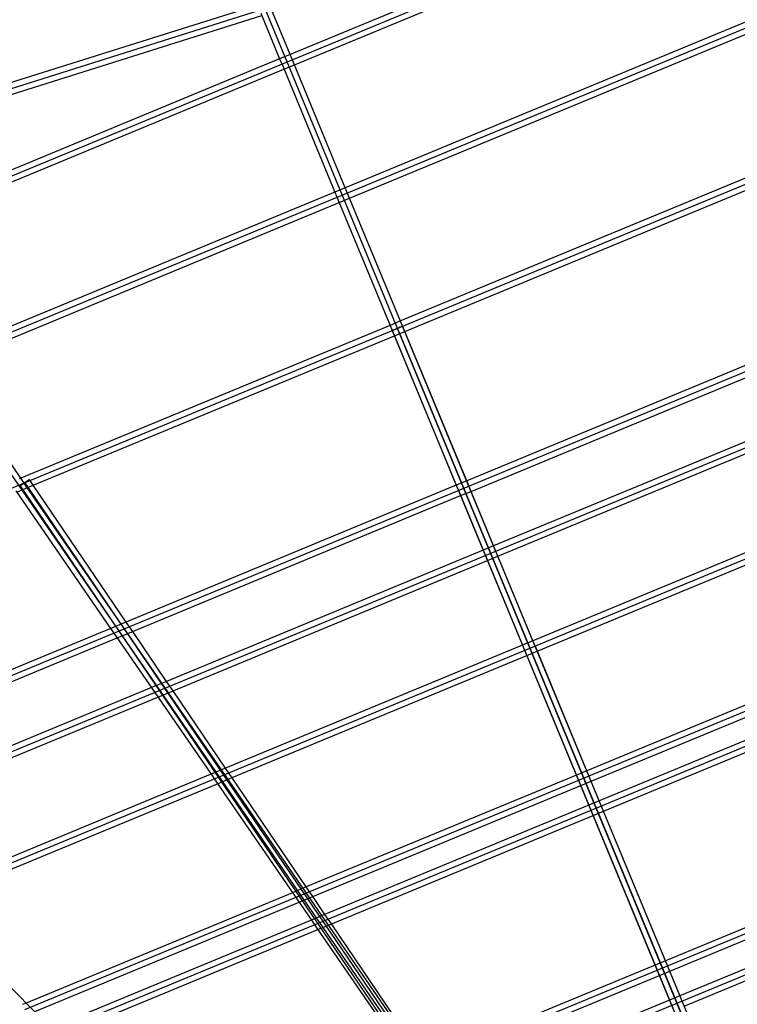
# Model space of a CAD drawing. Units: millimetres. Extents: x 138278 to 163373, y -54742 to -30469.
# Drawn here: x 145000 to 146149, y -34170 to -32594 of the extents above; entities that cross this region are included whole.
import ezdxf

# ---------------------------------------------------------------- set-up
doc = ezdxf.new("R2010")
doc.units = ezdxf.units.MM

# ---------------------------------------------------------------- blocks, each defined once
blk = doc.blocks.new('204 rzut')
at = {"color": 7, "extrusion": (7.98788e-15, -1, -3.44384e-15)}
for p, q in [((144058.4, -33228.7), (146798.4, -32093.8)), ((144235.2, -33405.5), (146798.4, -32343.8)), ((143881.6, -33052), (145393, -32575.9))]:
    blk.add_line(p, q, dxfattribs=at)
for p, q in [((146118.1, -32365.8), (145429.6, -32651)), ((145440.2, -32666.1), (146118.9, -32385)), ((145389.6, -32567.6), (143882.1, -33042.4)), ((144651.6, -32818.9), (145387.9, -32587)), ((145386.4, -32583.4), (145416.6, -32656.4)), ((145433.3, -32649.5), (145403, -32576.5)), ((146160.9, -32598.1), (145518, -32864.4)), ((145528.5, -32879.5), (146161.7, -32617.3)), ((145438.7, -32662.5), (145433.3, -32649.5)), ((145420.3, -32654.9), (144731.8, -32940.1)), ((145416.6, -32656.4), (145422, -32669.4)), ((145429.6, -32651), (145420.3, -32654.9)), ((145521.7, -32862.9), (145438.7, -32662.5)), ((144744.8, -32954.2), (145423.5, -32673)), ((145422, -32669.4), (145505, -32869.8)), ((145423.5, -32673), (145440.2, -32666.1)), ((146203.8, -32830.4), (145606.4, -33077.8)), ((145616.9, -33092.9), (146195, -32853.5)), ((145508.7, -32868.3), (144865.7, -33134.6)), ((145505, -32869.8), (145510.4, -32882.8)), ((145518, -32864.4), (145508.7, -32868.3)), ((145527, -32875.9), (145521.7, -32862.9)), ((144878.7, -33148.7), (145511.9, -32886.4)), ((145510.4, -32882.8), (145593.4, -33083.2)), ((145511.9, -32886.4), (145528.5, -32879.5)), ((145610, -33076.3), (145527, -32875.9)), ((145597.1, -33081.6), (144999.7, -33329.1)), ((145593.4, -33083.2), (145598.8, -33096.2)), ((145597.1, -33091.4), (145596.9, -33091.5)), ((145596.9, -33091.5), (145597.1, -33091.4)), ((145596.9, -33091.5), (146491.8, -35252)), ((145606.4, -33077.8), (145597.1, -33081.6)), ((145598, -33091), (145597.1, -33091.4)), ((145597.1, -33091.4), (145598, -33091)), ((145599.3, -33090.5), (145598, -33091)), ((145598, -33091), (145599.3, -33090.5)), ((145601, -33089.8), (145599.3, -33090.5)), ((145599.3, -33090.5), (145601, -33089.8)), ((145603, -33088.9), (145601, -33089.8)), ((145601, -33089.8), (145603, -33088.9)), ((145605.2, -33088), (145603, -33088.9)), ((145603, -33088.9), (145605.2, -33088)), ((145607.3, -33087.2), (145605.2, -33088)), ((145605.2, -33088), (145607.3, -33087.2)), ((145609.3, -33086.3), (145607.3, -33087.2)), ((145607.3, -33087.2), (145609.3, -33086.3)), ((145611, -33085.6), (145609.3, -33086.3)), ((145609.3, -33086.3), (145611, -33085.6)), ((145615.4, -33089.3), (145610, -33076.3)), ((145612.4, -33085.1), (145611, -33085.6)), ((145611, -33085.6), (145612.4, -33085.1)), ((145613.2, -33084.7), (145612.4, -33085.1)), ((145612.4, -33085.1), (145613.2, -33084.7)), ((145613.5, -33084.6), (145613.2, -33084.7)), ((145613.2, -33084.7), (145613.5, -33084.6)), ((146508.4, -35245.2), (145613.5, -33084.6)), ((145716.1, -33332.4), (145615.4, -33089.3)), ((145022.2, -33339.3), (145600.3, -33099.8)), ((145598.8, -33096.2), (145699.5, -33339.2)), ((145600.3, -33099.8), (145616.9, -33092.9)), ((146255.2, -33109.1), (145712.4, -33333.9)), ((145723, -33349), (146256, -33128.2)), ((145002.2, -33328), (144875.7, -33144.3)), ((146266.2, -33226.4), (145759.2, -33436.4)), ((145766.1, -33453), (146269.6, -33244.4)), ((145009.9, -33339.2), (145002.2, -33328)), ((144995.7, -33350.2), (145022.2, -33339.3)), ((145001.4, -33340.1), (145001.1, -33340.2)), ((145001.1, -33340.2), (145001.4, -33340.1)), ((145001.1, -33340.2), (145896, -34657)), ((145002.1, -33339.6), (145001.4, -33340.1)), ((145001.4, -33340.1), (145002.1, -33339.6)), ((145003.3, -33338.7), (145002.1, -33339.6)), ((145002.1, -33339.6), (145003.3, -33338.7)), ((145004.8, -33337.7), (145003.3, -33338.7)), ((145003.3, -33338.7), (145004.8, -33337.7)), ((145006.6, -33336.5), (145004.8, -33337.7)), ((145004.8, -33337.7), (145006.6, -33336.5)), ((145008.5, -33335.2), (145006.6, -33336.5)), ((145006.6, -33336.5), (145008.5, -33335.2)), ((145010.5, -33333.9), (145008.5, -33335.2)), ((145008.5, -33335.2), (145010.5, -33333.9)), ((145163, -33561.5), (145009.9, -33339.2)), ((145012.3, -33332.6), (145010.5, -33333.9)), ((145010.5, -33333.9), (145012.3, -33332.6)), ((145013.8, -33331.6), (145012.3, -33332.6)), ((145012.3, -33332.6), (145013.8, -33331.6)), ((145015, -33330.8), (145013.8, -33331.6)), ((145013.8, -33331.6), (145015, -33330.8)), ((145015.7, -33330.3), (145015, -33330.8)), ((145015, -33330.8), (145015.7, -33330.3)), ((145016, -33330.1), (145015.7, -33330.3)), ((145015.7, -33330.3), (145016, -33330.1)), ((145022.2, -33339.3), (145016, -33330.1)), ((145171, -33558.2), (145022.2, -33339.3)), ((145703.2, -33337.7), (145160.4, -33562.5)), ((145699.5, -33339.2), (145704.9, -33352.3)), ((145712.4, -33333.9), (145703.2, -33337.7)), ((145721.5, -33345.4), (145716.1, -33332.4)), ((144994.1, -33348), (145146, -33568.5)), ((145173.4, -33576.6), (145706.4, -33355.9)), ((145704.9, -33352.3), (145805.5, -33595.3)), ((145706.4, -33355.9), (145723, -33349)), ((145822.2, -33588.4), (145721.5, -33345.4)), ((146306.6, -33387.8), (145818.5, -33589.9)), ((145829.1, -33605), (146307.4, -33406.9)), ((145759.2, -33436.4), (145742.6, -33443.3)), ((145742.6, -33443.3), (145235.6, -33653.3)), ((145749.5, -33459.9), (145766.1, -33453)), ((145245.9, -33668.5), (145749.5, -33459.9)), ((145160.4, -33562.5), (145151, -33566.4)), ((145170.4, -33572.2), (145163, -33561.5)), ((145181.3, -33573.4), (145171, -33558.2)), ((146804.8, -35962.4), (144418.3, -33575.9)), ((146804.8, -35962.4), (144418.3, -33575.9)), ((145151, -33566.4), (144624.2, -33784.6)), ((145146, -33568.5), (145154.8, -33581.4)), ((145156.4, -33583.7), (145173.4, -33576.6)), ((145323.7, -33794.9), (145170.4, -33572.2)), ((145235.6, -33653.3), (145181.3, -33573.4)), ((144639.9, -33797.6), (145156.4, -33583.7)), ((145154.8, -33581.4), (145306.7, -33801.9)), ((145809.2, -33593.8), (145321.1, -33796)), ((145805.5, -33595.3), (145810.9, -33608.3)), ((145818.5, -33589.9), (145809.2, -33593.8)), ((145827.6, -33601.4), (145822.2, -33588.4)), ((145334.1, -33810.1), (145812.4, -33611.9)), ((145810.9, -33608.3), (145911.6, -33851.4)), ((145812.4, -33611.9), (145829.1, -33605)), ((145928.2, -33844.5), (145827.6, -33601.4)), ((146340.7, -33617.4), (145908.4, -33796.5)), ((145915.2, -33813.1), (146344.2, -33635.4)), ((145235.6, -33653.3), (145211.3, -33663.3)), ((145245.9, -33668.5), (145235.6, -33653.3)), ((145211.3, -33663.3), (144712.3, -33870)), ((145221.7, -33678.5), (145245.9, -33668.5)), ((145330.1, -33792.3), (145245.9, -33668.5)), ((146358, -33666.5), (145924.6, -33846)), ((144726.1, -33883.8), (145221.7, -33678.5)), ((145935.1, -33861.1), (146358.8, -33685.6)), ((145311.7, -33799.8), (144836.4, -33996.8)), ((145321.1, -33796), (145311.7, -33799.8)), ((145331.1, -33805.6), (145323.7, -33794.9)), ((145340.4, -33807.5), (145330.1, -33792.3)), ((145908.4, -33796.5), (145891.7, -33803.4)), ((145306.7, -33801.9), (145315.6, -33814.8)), ((145315.6, -33814.8), (145467.4, -34035.4)), ((145317.1, -33817.1), (145334.1, -33810.1)), ((145484.4, -34028.3), (145331.1, -33805.6)), ((145459.3, -33982.5), (145340.4, -33807.5)), ((145891.7, -33803.4), (145459.3, -33982.5)), ((145898.6, -33820), (145915.2, -33813.1)), ((144852.1, -34009.7), (145317.1, -33817.1)), ((145469.7, -33997.7), (145898.6, -33820)), ((145924.6, -33846), (145915.3, -33849.8)), ((145933.6, -33857.5), (145928.2, -33844.5)), ((145915.3, -33849.8), (145481.9, -34029.4)), ((145911.6, -33851.4), (145917, -33864.4)), ((145918.5, -33868), (145935.1, -33861.1)), ((146034.3, -34100.5), (145933.6, -33857.5)), ((145494.9, -34043.5), (145918.5, -33868)), ((145917, -33864.4), (146017.7, -34107.4)), ((146409.4, -33945.2), (146030.6, -34102.1)), ((146041.2, -34117.2), (146410.2, -33964.3)), ((145459.3, -33982.5), (145437.3, -33991.6)), ((145469.7, -33997.7), (145459.3, -33982.5)), ((145050.4, -34208.1), (144847.1, -34004.8)), ((145050.4, -34208.1), (144847.1, -34004.8)), ((145437.3, -33991.6), (145010.7, -34168.3)), ((145447.7, -34006.8), (145469.7, -33997.7)), ((145489.2, -34026.4), (145469.7, -33997.7)), ((145024.4, -34182.1), (145447.7, -34006.8)), ((146415.3, -34008.4), (146057.5, -34156.6)), ((145472.5, -34033.3), (145048.5, -34208.9)), ((145467.4, -34035.4), (145476.3, -34048.3)), ((145481.9, -34029.4), (145472.5, -34033.3)), ((145491.8, -34039), (145484.4, -34028.3)), ((145499.5, -34041.6), (145489.2, -34026.4)), ((146064.4, -34173.2), (146418.8, -34026.4)), ((145064.2, -34221.9), (145477.9, -34050.5)), ((145476.3, -34048.3), (145628.1, -34268.8)), ((145477.9, -34050.5), (145494.9, -34043.5)), ((145645.1, -34261.7), (145491.8, -34039)), ((145648.3, -34260.4), (145499.5, -34041.6)), ((146039.7, -34113.6), (146034.3, -34100.5)), ((146021.4, -34105.9), (145642.6, -34262.8)), ((146017.7, -34107.4), (146023.1, -34120.5)), ((146030.6, -34102.1), (146021.4, -34105.9)), ((146140.4, -34356.6), (146039.7, -34113.6)), ((145655.6, -34276.9), (146024.6, -34124.1)), ((146023.1, -34120.5), (146123.7, -34363.5)), ((146024.6, -34124.1), (146041.2, -34117.2)), ((146040.9, -34163.5), (145683.1, -34311.7)), ((146057.5, -34156.6), (146040.9, -34163.5)), ((145010.7, -34168.3), (145005.1, -34170.6))]:
    blk.add_line(p, q)
at = {"color": 7}
for p, q in [((145393, -32575.9), (146798.4, -35968.8)), ((145946.1, -34714.7), (144637.3, -32813.9)), ((146798.4, -32893.8), (144624.1, -33794.4)), ((144710.2, -33880.6), (146798.4, -33015.7)), ((145605.2, -33088), (146500.1, -35248.6)), ((146798.4, -33193.8), (144836.2, -34006.6)), ((145008.5, -33335.2), (145903.5, -34652)), ((145008.5, -34178.9), (146798.4, -33437.5)), ((146798.4, -33493.8), (145048.3, -34218.7)), ((146798.4, -33793.8), (145260.5, -34430.8)), ((145306.9, -34477.2), (146798.4, -33859.4))]:
    blk.add_line(p, q, dxfattribs=at)
at = {"color": 7, "extrusion": (0.707107, -0.707107, -5.95498e-15)}
blk.add_line((146798.4, -32593.8), (144411.9, -33582.3), dxfattribs=at)
at = {"color": 7}
blk.add_circle((146798.4, -35968.8), 5500, dxfattribs=at)

msp = doc.modelspace()

# ---------------------------------------------------------------- block references
msp.add_blockref('204 rzut', (0, 0))

doc.saveas('drawing.dxf')
